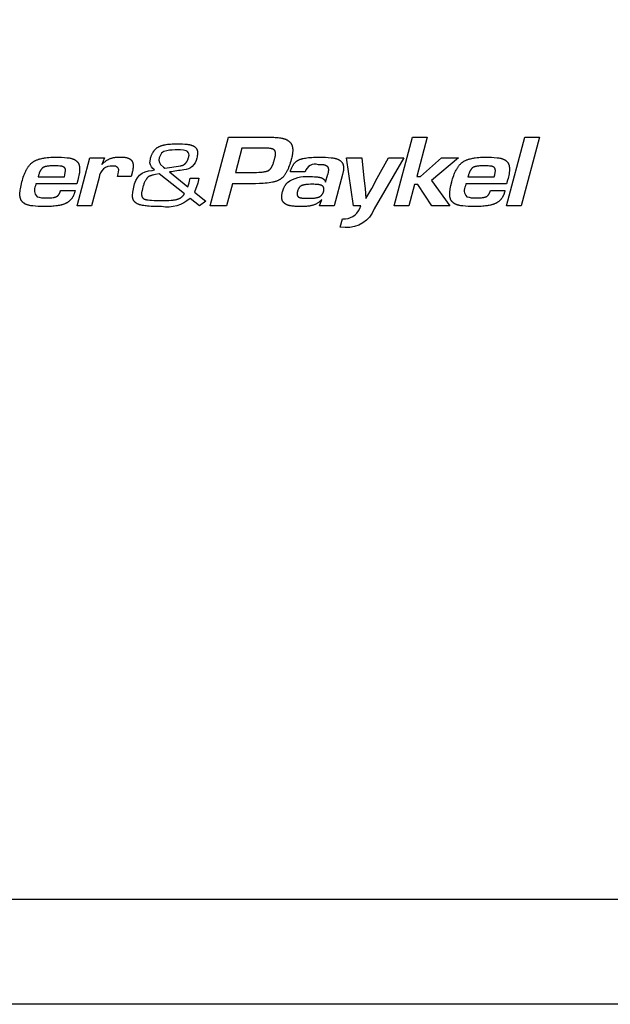
# Model space of a CAD drawing. Extents: x -6 to 2415, y 0 to 1307.
# Drawn here: x 544 to 589, y 775 to 850 of the extents above; entities that cross this region are included whole.
import ezdxf

# ---------------------------------------------------------------- set-up
doc = ezdxf.new("R2010")
doc.units = 0
doc.header["$LTSCALE"] = 165
doc.layers.add('FISHER___PAYKEL', color=7, linetype='CONTINUOUS')

msp = doc.modelspace()

# ---------------------------------------------------------------- linework, layer by layer
at = {"layer": 'FISHER___PAYKEL'}
msp.add_lwpolyline([(1400.926, 1304.958, -0.414214), (1402.926, 1302.958), (1402.926, 864.958, -0.370887), (1401.225, 862.98), (1401.225, 862.958), (1402.426, 862.958), (1402.426, 859.958), (1401.225, 859.958), (1401.225, 859.935, -0.370887), (1402.926, 857.958), (1402.926, 776.958, -0.414214), (1400.926, 774.958), (504.926, 774.958, -0.414214), (502.926, 776.958), (502.926, 857.958, -0.370887), (504.627, 859.935), (504.627, 859.958), (503.426, 859.958), (503.426, 862.958), (504.627, 862.958), (504.627, 862.98, -0.370887), (502.926, 864.958), (502.926, 1302.958, -0.414214), (504.926, 1304.958)], format="xyb", close=True, dxfattribs=at)
at = {"layer": 'FISHER___PAYKEL', "color": 3}
msp.add_lwpolyline([(517.926, 782.958), (1387.926, 782.958), (1387.926, 1276.958), (517.926, 1276.958)], close=True, dxfattribs=at)
at = {"layer": 'FISHER___PAYKEL', "linetype": 'CONTINUOUS'}
for points in [[(562.059, 837.456), (561.773, 837.449), (560.307, 837.449), (559.854, 835.758), (558.596, 835.758), (559.992, 841.004), (563.012, 841.004), (563.231, 841.001), (563.449, 840.992), (563.558, 840.985), (563.667, 840.975), (563.776, 840.963), (563.885, 840.949), (563.959, 840.938), (564.033, 840.926), (564.106, 840.911), (564.143, 840.902), (564.179, 840.893), (564.215, 840.883), (564.251, 840.872), (564.286, 840.86), (564.321, 840.848), (564.356, 840.834), (564.39, 840.819), (564.407, 840.811), (564.424, 840.803), (564.44, 840.794), (564.457, 840.785), (564.482, 840.771), (564.506, 840.756), (564.53, 840.741), (564.553, 840.725), (564.576, 840.708), (564.599, 840.691), (564.62, 840.672), (564.642, 840.653), (564.662, 840.634), (564.682, 840.614), (564.691, 840.603), (564.701, 840.593), (564.71, 840.582), (564.719, 840.572), (564.728, 840.561), (564.736, 840.55), (564.745, 840.538), (564.753, 840.527), (564.761, 840.515), (564.768, 840.504), (564.776, 840.492), (564.783, 840.48), (564.79, 840.467), (564.797, 840.453), (564.804, 840.44), (564.81, 840.426), (564.817, 840.412), (564.823, 840.398), (564.828, 840.384), (564.833, 840.37), (564.839, 840.355), (564.843, 840.341), (564.848, 840.326), (564.852, 840.312), (564.86, 840.282), (564.867, 840.252), (564.873, 840.221), (564.878, 840.191), (564.882, 840.16), (564.885, 840.129), (564.888, 840.098), (564.889, 840.067), (564.891, 840.036), (564.891, 840.005), (564.891, 839.959), (564.889, 839.913), (564.886, 839.868), (564.882, 839.822), (564.877, 839.777), (564.872, 839.732), (564.865, 839.687), (564.857, 839.643), (564.839, 839.554), (564.819, 839.466), (564.796, 839.378), (564.772, 839.291), (564.739, 839.169), (564.705, 839.048), (564.667, 838.927), (564.626, 838.808), (564.582, 838.69), (564.558, 838.632), (564.533, 838.574), (564.508, 838.517), (564.481, 838.46), (564.452, 838.403), (564.423, 838.348), (564.4, 838.305), (564.375, 838.264), (564.35, 838.222), (564.324, 838.181), (564.296, 838.141), (564.268, 838.102), (564.239, 838.063), (564.208, 838.026), (564.181, 837.995), (564.153, 837.964), (564.124, 837.934), (564.094, 837.906), (564.079, 837.892), (564.064, 837.878), (564.048, 837.865), (564.032, 837.852), (564.016, 837.839), (563.999, 837.827), (563.983, 837.815), (563.966, 837.803), (563.948, 837.791), (563.929, 837.779), (563.911, 837.768), (563.892, 837.757), (563.873, 837.747), (563.854, 837.737), (563.815, 837.717), (563.776, 837.699), (563.736, 837.682), (563.695, 837.666), (563.655, 837.651), (563.603, 837.634), (563.551, 837.618), (563.499, 837.603), (563.446, 837.589), (563.393, 837.576), (563.34, 837.564), (563.233, 837.543), (563.088, 837.519), (562.942, 837.5), (562.796, 837.485), (562.649, 837.473), (562.501, 837.465), (562.354, 837.46)], [(575.459, 837.7), (576.864, 835.758), (575.497, 835.758), (574.435, 837.385), (574.169, 837.385), (573.737, 835.758), (572.625, 835.758), (574.022, 841.004), (575.133, 841.004), (574.338, 838), (574.623, 838), (576.235, 839.431), (577.514, 839.431)], [(582.295, 835.758), (581.183, 835.758), (582.58, 841.004), (583.692, 841.004)], [(560.534, 838.314), (561.95, 838.314), (562.125, 838.316), (562.3, 838.321), (562.387, 838.326), (562.474, 838.333), (562.561, 838.341), (562.648, 838.352), (562.708, 838.361), (562.768, 838.371), (562.798, 838.377), (562.827, 838.384), (562.857, 838.391), (562.886, 838.399), (562.908, 838.405), (562.929, 838.412), (562.95, 838.419), (562.971, 838.426), (562.982, 838.43), (562.992, 838.435), (563.002, 838.439), (563.012, 838.444), (563.022, 838.449), (563.032, 838.454), (563.042, 838.459), (563.051, 838.464), (563.06, 838.47), (563.069, 838.475), (563.077, 838.481), (563.086, 838.487), (563.094, 838.493), (563.102, 838.499), (563.11, 838.505), (563.118, 838.512), (563.126, 838.519), (563.134, 838.525), (563.149, 838.54), (563.163, 838.554), (563.177, 838.569), (563.193, 838.587), (563.209, 838.606), (563.223, 838.625), (563.238, 838.645), (563.251, 838.665), (563.265, 838.686), (563.277, 838.706), (563.29, 838.727), (563.305, 838.755), (563.32, 838.783), (563.334, 838.812), (563.348, 838.841), (563.361, 838.87), (563.374, 838.9), (563.397, 838.959), (563.419, 839.02), (563.439, 839.081), (563.457, 839.142), (563.474, 839.204), (563.533, 839.412), (563.55, 839.482), (563.558, 839.517), (563.565, 839.552), (563.571, 839.588), (563.576, 839.623), (563.579, 839.659), (563.581, 839.678), (563.582, 839.696), (563.583, 839.714), (563.583, 839.732), (563.583, 839.751), (563.583, 839.769), (563.582, 839.783), (563.581, 839.797), (563.58, 839.811), (563.579, 839.825), (563.577, 839.838), (563.575, 839.852), (563.572, 839.866), (563.57, 839.879), (563.568, 839.886), (563.566, 839.892), (563.564, 839.899), (563.562, 839.905), (563.56, 839.911), (563.558, 839.918), (563.556, 839.924), (563.553, 839.93), (563.551, 839.936), (563.548, 839.942), (563.545, 839.948), (563.542, 839.954), (563.539, 839.96), (563.535, 839.965), (563.532, 839.971), (563.528, 839.976), (563.525, 839.981), (563.521, 839.986), (563.517, 839.991), (563.513, 839.995), (563.509, 840), (563.505, 840.004), (563.501, 840.009), (563.496, 840.013), (563.492, 840.017), (563.487, 840.021), (563.482, 840.026), (563.477, 840.029), (563.472, 840.033), (563.467, 840.037), (563.462, 840.041), (563.457, 840.044), (563.446, 840.051), (563.436, 840.058), (563.424, 840.065), (563.413, 840.071), (563.402, 840.076), (563.39, 840.082), (563.378, 840.087), (563.366, 840.092), (563.348, 840.099), (563.329, 840.105), (563.311, 840.111), (563.292, 840.117), (563.273, 840.121), (563.255, 840.126), (563.236, 840.13), (563.217, 840.133), (563.179, 840.139), (563.14, 840.144), (563.064, 840.151), (562.94, 840.16), (562.817, 840.166), (562.693, 840.17), (562.57, 840.171), (561.026, 840.171)], [(545.485, 837.984), (547.491, 837.984), (547.531, 838.126), (547.58, 838.448), (547.58, 838.46), (547.58, 838.473), (547.579, 838.485), (547.578, 838.497), (547.576, 838.51), (547.575, 838.522), (547.573, 838.535), (547.57, 838.547), (547.569, 838.553), (547.567, 838.559), (547.566, 838.565), (547.564, 838.571), (547.562, 838.577), (547.56, 838.583), (547.558, 838.588), (547.556, 838.594), (547.553, 838.6), (547.551, 838.605), (547.548, 838.611), (547.546, 838.616), (547.543, 838.622), (547.54, 838.627), (547.537, 838.632), (547.533, 838.637), (547.53, 838.642), (547.527, 838.646), (547.524, 838.651), (547.52, 838.655), (547.517, 838.659), (547.513, 838.664), (547.51, 838.668), (547.506, 838.672), (547.502, 838.676), (547.498, 838.679), (547.494, 838.683), (547.49, 838.687), (547.485, 838.691), (547.481, 838.694), (547.477, 838.698), (547.472, 838.701), (547.463, 838.708), (547.454, 838.714), (547.444, 838.72), (547.435, 838.726), (547.425, 838.731), (547.415, 838.737), (547.404, 838.742), (547.394, 838.746), (547.386, 838.75), (547.379, 838.753), (547.363, 838.759), (547.347, 838.764), (547.331, 838.769), (547.315, 838.773), (547.299, 838.777), (547.282, 838.781), (547.266, 838.784), (547.249, 838.787), (547.233, 838.789), (547.2, 838.794), (547.133, 838.8), (547.026, 838.808), (546.919, 838.814), (546.812, 838.817), (546.705, 838.819), (546.571, 838.817), (546.504, 838.815), (546.437, 838.812), (546.371, 838.807), (546.304, 838.801), (546.238, 838.793), (546.172, 838.783), (546.125, 838.774), (546.077, 838.764), (546.054, 838.758), (546.031, 838.752), (546.008, 838.745), (545.984, 838.738), (545.967, 838.732), (545.949, 838.726), (545.932, 838.719), (545.914, 838.712), (545.906, 838.708), (545.898, 838.704), (545.889, 838.7), (545.881, 838.695), (545.873, 838.691), (545.865, 838.686), (545.857, 838.681), (545.849, 838.676), (545.842, 838.671), (545.835, 838.666), (545.828, 838.661), (545.822, 838.655), (545.815, 838.649), (545.808, 838.644), (545.802, 838.638), (545.796, 838.632), (545.79, 838.626), (545.783, 838.619), (545.772, 838.606), (545.76, 838.593), (545.749, 838.58), (545.736, 838.562), (545.723, 838.544), (545.71, 838.526), (545.698, 838.508), (545.687, 838.489), (545.676, 838.47), (545.655, 838.432), (545.641, 838.405), (545.628, 838.378), (545.615, 838.351), (545.603, 838.324), (545.58, 838.269), (545.558, 838.212), (545.538, 838.156), (545.519, 838.099)], [(578.243, 837.984), (580.249, 837.984), (580.289, 838.126), (580.338, 838.448), (580.337, 838.46), (580.337, 838.473), (580.336, 838.485), (580.335, 838.497), (580.334, 838.51), (580.332, 838.522), (580.33, 838.535), (580.327, 838.547), (580.326, 838.553), (580.325, 838.559), (580.323, 838.565), (580.321, 838.571), (580.319, 838.577), (580.317, 838.583), (580.315, 838.588), (580.313, 838.594), (580.311, 838.6), (580.308, 838.605), (580.306, 838.611), (580.303, 838.616), (580.3, 838.622), (580.297, 838.627), (580.294, 838.632), (580.291, 838.637), (580.288, 838.642), (580.284, 838.646), (580.281, 838.651), (580.278, 838.655), (580.274, 838.659), (580.27, 838.664), (580.267, 838.668), (580.263, 838.672), (580.259, 838.676), (580.255, 838.68), (580.251, 838.683), (580.247, 838.687), (580.243, 838.691), (580.238, 838.694), (580.234, 838.698), (580.229, 838.701), (580.22, 838.708), (580.211, 838.714), (580.201, 838.72), (580.191, 838.726), (580.181, 838.731), (580.171, 838.737), (580.161, 838.742), (580.151, 838.746), (580.143, 838.75), (580.135, 838.753), (580.119, 838.759), (580.104, 838.764), (580.088, 838.769), (580.071, 838.773), (580.055, 838.777), (580.039, 838.781), (580.023, 838.784), (580.006, 838.787), (579.99, 838.789), (579.957, 838.794), (579.89, 838.8), (579.783, 838.808), (579.676, 838.814), (579.569, 838.817), (579.462, 838.819), (579.328, 838.817), (579.261, 838.815), (579.195, 838.812), (579.128, 838.807), (579.061, 838.801), (578.995, 838.793), (578.929, 838.783), (578.882, 838.774), (578.835, 838.764), (578.812, 838.758), (578.788, 838.752), (578.765, 838.745), (578.742, 838.738), (578.724, 838.732), (578.706, 838.726), (578.689, 838.719), (578.672, 838.712), (578.663, 838.708), (578.655, 838.704), (578.647, 838.7), (578.638, 838.695), (578.63, 838.691), (578.622, 838.686), (578.614, 838.681), (578.607, 838.676), (578.6, 838.671), (578.593, 838.666), (578.586, 838.661), (578.579, 838.655), (578.572, 838.649), (578.566, 838.644), (578.559, 838.638), (578.553, 838.632), (578.547, 838.626), (578.541, 838.619), (578.529, 838.606), (578.517, 838.593), (578.506, 838.58), (578.493, 838.562), (578.48, 838.544), (578.468, 838.526), (578.456, 838.508), (578.444, 838.489), (578.433, 838.47), (578.412, 838.432), (578.398, 838.405), (578.385, 838.378), (578.373, 838.351), (578.36, 838.324), (578.337, 838.268), (578.316, 838.212), (578.296, 838.156), (578.277, 838.099)], [(556.633, 836.676), (554.707, 838.21), (554.432, 838.159), (554.296, 838.129), (554.229, 838.112), (554.162, 838.093), (554.117, 838.08), (554.073, 838.065), (554.051, 838.057), (554.03, 838.049), (554.008, 838.04), (553.987, 838.031), (553.97, 838.024), (553.954, 838.016), (553.939, 838.007), (553.923, 837.999), (553.908, 837.99), (553.9, 837.985), (553.893, 837.98), (553.886, 837.975), (553.879, 837.97), (553.872, 837.964), (553.865, 837.959), (553.858, 837.953), (553.851, 837.947), (553.844, 837.941), (553.837, 837.934), (553.831, 837.928), (553.824, 837.921), (553.812, 837.908), (553.8, 837.894), (553.788, 837.88), (553.777, 837.865), (553.766, 837.85), (553.751, 837.831), (553.738, 837.811), (553.724, 837.79), (553.711, 837.77), (553.686, 837.729), (553.662, 837.686), (553.647, 837.658), (553.633, 837.63), (553.606, 837.573), (553.58, 837.514), (553.556, 837.455), (553.534, 837.396), (553.514, 837.335), (553.495, 837.274), (553.478, 837.213), (553.44, 837.074), (553.406, 836.934), (553.391, 836.864), (553.385, 836.828), (553.379, 836.792), (553.375, 836.757), (553.373, 836.739), (553.372, 836.721), (553.371, 836.702), (553.37, 836.684), (553.37, 836.666), (553.371, 836.647), (553.371, 836.631), (553.373, 836.614), (553.374, 836.597), (553.376, 836.58), (553.379, 836.563), (553.382, 836.546), (553.386, 836.53), (553.388, 836.522), (553.39, 836.513), (553.392, 836.505), (553.395, 836.497), (553.397, 836.489), (553.4, 836.482), (553.403, 836.474), (553.406, 836.466), (553.409, 836.458), (553.413, 836.451), (553.417, 836.443), (553.42, 836.436), (553.424, 836.429), (553.428, 836.422), (553.433, 836.415), (553.437, 836.408), (553.442, 836.401), (553.447, 836.394), (553.452, 836.388), (553.457, 836.382), (553.462, 836.376), (553.467, 836.37), (553.473, 836.364), (553.479, 836.359), (553.484, 836.353), (553.49, 836.348), (553.497, 836.343), (553.503, 836.338), (553.509, 836.333), (553.516, 836.328), (553.522, 836.323), (553.529, 836.319), (553.535, 836.314), (553.542, 836.31), (553.55, 836.305), (553.558, 836.301), (553.566, 836.296), (553.574, 836.292), (553.582, 836.288), (553.59, 836.284), (553.599, 836.281), (553.607, 836.277), (553.624, 836.27), (553.641, 836.264), (553.659, 836.259), (553.676, 836.253), (553.699, 836.247), (553.723, 836.242), (553.747, 836.237), (553.771, 836.232), (553.819, 836.225), (553.868, 836.218), (554.002, 836.204), (554.137, 836.193), (554.331, 836.183), (554.525, 836.176), (554.913, 836.173), (555.275, 836.178), (555.456, 836.185), (555.636, 836.198), (555.769, 836.211), (555.836, 836.22), (555.902, 836.23), (555.953, 836.238), (556.004, 836.249), (556.03, 836.254), (556.055, 836.26), (556.08, 836.267), (556.105, 836.274), (556.125, 836.28), (556.146, 836.287), (556.166, 836.294), (556.186, 836.302), (556.206, 836.31), (556.226, 836.319), (556.246, 836.328), (556.265, 836.337), (556.284, 836.347), (556.302, 836.357), (556.32, 836.367), (556.338, 836.378), (556.356, 836.389), (556.373, 836.401), (556.39, 836.413), (556.407, 836.425), (556.424, 836.438), (556.44, 836.452), (556.456, 836.465), (556.472, 836.48), (556.487, 836.494), (556.502, 836.509), (556.517, 836.525), (556.531, 836.54), (556.545, 836.556), (556.559, 836.572), (556.572, 836.589), (556.585, 836.606), (556.597, 836.623), (556.61, 836.64), (556.621, 836.658)], [(567.27, 837.056), (567.27, 837.068), (567.27, 837.08), (567.269, 837.092), (567.268, 837.103), (567.266, 837.114), (567.265, 837.12), (567.264, 837.125), (567.263, 837.131), (567.262, 837.136), (567.261, 837.141), (567.259, 837.146), (567.258, 837.152), (567.256, 837.157), (567.255, 837.162), (567.253, 837.167), (567.251, 837.172), (567.249, 837.176), (567.247, 837.181), (567.245, 837.186), (567.243, 837.191), (567.241, 837.195), (567.238, 837.2), (567.236, 837.204), (567.233, 837.209), (567.23, 837.213), (567.228, 837.217), (567.225, 837.222), (567.222, 837.226), (567.219, 837.23), (567.215, 837.234), (567.212, 837.238), (567.209, 837.242), (567.205, 837.246), (567.202, 837.25), (567.198, 837.254), (567.194, 837.258), (567.19, 837.262), (567.186, 837.265), (567.182, 837.269), (567.177, 837.272), (567.173, 837.276), (567.169, 837.28), (567.164, 837.283), (567.159, 837.286), (567.154, 837.29), (567.15, 837.293), (567.144, 837.296), (567.134, 837.302), (567.123, 837.309), (567.112, 837.314), (567.1, 837.32), (567.087, 837.326), (567.075, 837.331), (567.061, 837.336), (567.047, 837.341), (567.033, 837.346), (567.018, 837.351), (567.003, 837.355), (566.987, 837.359), (566.953, 837.367), (566.918, 837.374), (566.88, 837.381), (566.84, 837.387), (566.798, 837.392), (566.754, 837.396), (566.707, 837.4), (566.606, 837.406), (566.496, 837.409), (566.376, 837.41), (566.236, 837.409), (566.107, 837.404), (565.989, 837.396), (565.935, 837.391), (565.884, 837.385), (565.835, 837.378), (565.79, 837.371), (565.747, 837.363), (565.706, 837.354), (565.687, 837.349), (565.669, 837.344), (565.651, 837.338), (565.633, 837.333), (565.616, 837.327), (565.6, 837.321), (565.584, 837.314), (565.568, 837.308), (565.554, 837.301), (565.539, 837.293), (565.525, 837.286), (565.512, 837.278), (565.499, 837.27), (565.486, 837.261), (565.474, 837.253), (565.468, 837.248), (565.462, 837.243), (565.456, 837.239), (565.451, 837.234), (565.445, 837.229), (565.44, 837.224), (565.434, 837.219), (565.429, 837.213), (565.424, 837.208), (565.418, 837.202), (565.413, 837.197), (565.408, 837.191), (565.398, 837.179), (565.389, 837.167), (565.38, 837.154), (565.371, 837.141), (565.362, 837.128), (565.354, 837.113), (565.345, 837.099), (565.337, 837.084), (565.33, 837.069), (565.322, 837.053), (565.315, 837.037), (565.308, 837.021), (565.301, 837.004), (565.289, 836.97), (565.276, 836.935), (565.265, 836.899), (565.257, 836.87), (565.249, 836.841), (565.242, 836.812), (565.236, 836.783), (565.233, 836.768), (565.231, 836.754), (565.229, 836.74), (565.227, 836.726), (565.226, 836.712), (565.225, 836.698), (565.225, 836.684), (565.225, 836.671), (565.225, 836.659), (565.226, 836.647), (565.227, 836.635), (565.228, 836.624), (565.23, 836.613), (565.232, 836.602), (565.233, 836.596), (565.234, 836.591), (565.235, 836.586), (565.237, 836.581), (565.238, 836.575), (565.24, 836.57), (565.242, 836.565), (565.244, 836.56), (565.245, 836.555), (565.247, 836.55), (565.249, 836.546), (565.252, 836.541), (565.254, 836.536), (565.256, 836.532), (565.258, 836.527), (565.261, 836.523), (565.263, 836.518), (565.266, 836.514), (565.269, 836.509), (565.272, 836.505), (565.274, 836.501), (565.277, 836.497), (565.28, 836.493), (565.284, 836.489), (565.287, 836.485), (565.29, 836.481), (565.293, 836.478), (565.297, 836.474), (565.301, 836.47), (565.304, 836.467), (565.308, 836.463), (565.312, 836.46), (565.316, 836.456), (565.32, 836.453), (565.324, 836.45), (565.328, 836.447), (565.333, 836.443), (565.337, 836.44), (565.342, 836.437), (565.347, 836.434), (565.351, 836.432), (565.356, 836.429), (565.361, 836.426), (565.366, 836.423), (565.372, 836.421), (565.377, 836.418), (565.388, 836.413), (565.4, 836.408), (565.412, 836.404), (565.424, 836.399), (565.437, 836.395), (565.451, 836.391), (565.465, 836.388), (565.479, 836.384), (565.494, 836.381), (565.526, 836.375), (565.56, 836.369), (565.597, 836.364), (565.636, 836.36), (565.677, 836.356), (565.768, 836.349), (565.868, 836.344), (565.979, 836.341), (566.1, 836.34), (566.24, 836.342), (566.369, 836.347), (566.487, 836.356), (566.542, 836.361), (566.594, 836.368), (566.643, 836.375), (566.689, 836.383), (566.733, 836.391), (566.754, 836.396), (566.774, 836.401), (566.794, 836.406), (566.813, 836.412), (566.831, 836.418), (566.849, 836.424), (566.866, 836.43), (566.883, 836.436), (566.9, 836.443), (566.915, 836.45), (566.932, 836.458), (566.947, 836.466), (566.962, 836.475), (566.977, 836.484), (566.991, 836.493), (567.005, 836.503), (567.018, 836.513), (567.031, 836.523), (567.044, 836.534), (567.056, 836.545), (567.068, 836.556), (567.079, 836.568), (567.091, 836.58), (567.101, 836.593), (567.112, 836.605), (567.122, 836.619), (567.133, 836.633), (567.143, 836.647), (567.152, 836.661), (567.162, 836.676), (567.171, 836.692), (567.18, 836.708), (567.188, 836.724), (567.196, 836.742), (567.204, 836.759), (567.212, 836.777), (567.219, 836.796), (567.226, 836.815), (567.233, 836.833), (567.239, 836.852), (567.251, 836.89), (567.257, 836.913), (567.263, 836.935), (567.265, 836.946), (567.267, 836.957), (567.269, 836.967), (567.27, 836.977), (567.271, 836.983), (567.271, 836.99), (567.272, 836.996), (567.272, 837.002), (567.272, 837.008), (567.272, 837.014), (567.272, 837.024), (567.27, 837.053)]]:
    msp.add_lwpolyline(points, close=True, dxfattribs=at)
for points in [[(557.799, 835.758), (557.065, 836.339, -0.22542), (554.902, 835.707), (554.634, 835.709), (554.365, 835.715), (554.097, 835.729), (553.963, 835.738), (553.83, 835.751), (553.732, 835.761), (553.635, 835.773), (553.539, 835.788), (553.443, 835.805), (553.37, 835.819), (553.333, 835.828), (553.297, 835.836), (553.261, 835.846), (553.226, 835.856), (553.19, 835.868), (553.155, 835.88), (553.128, 835.89), (553.101, 835.902), (553.074, 835.913), (553.047, 835.926), (553.022, 835.94), (553.009, 835.947), (552.996, 835.954), (552.984, 835.962), (552.971, 835.97), (552.959, 835.978), (552.947, 835.986), (552.937, 835.994), (552.926, 836.002), (552.916, 836.01), (552.906, 836.018), (552.896, 836.027), (552.886, 836.036), (552.876, 836.045), (552.867, 836.054), (552.857, 836.063), (552.848, 836.073), (552.839, 836.082), (552.831, 836.092), (552.822, 836.103), (552.814, 836.113), (552.806, 836.123), (552.799, 836.134), (552.791, 836.145), (552.784, 836.157), (552.777, 836.169), (552.77, 836.181), (552.763, 836.193), (552.757, 836.205), (552.751, 836.217), (552.745, 836.23), (552.74, 836.242), (552.734, 836.255), (552.729, 836.268), (552.725, 836.281), (552.72, 836.294), (552.716, 836.307), (552.712, 836.321), (552.708, 836.334), (552.705, 836.348), (552.702, 836.361), (552.696, 836.388), (552.691, 836.416), (552.687, 836.443), (552.684, 836.471), (552.682, 836.498), (552.681, 836.526), (552.68, 836.553), (552.699, 836.82), (552.787, 837.184, -0.392558), (554.168, 838.469), (554.356, 838.504, -0.205711), (553.999, 839.056), (554.044, 839.335), (554.064, 839.41), (554.087, 839.484), (554.1, 839.521), (554.113, 839.558), (554.126, 839.594), (554.141, 839.631), (554.156, 839.666), (554.172, 839.702), (554.189, 839.737), (554.206, 839.772), (554.225, 839.806), (554.244, 839.84), (554.264, 839.873), (554.285, 839.906), (554.303, 839.933), (554.323, 839.96), (554.343, 839.986), (554.363, 840.011), (554.385, 840.036), (554.407, 840.061), (554.429, 840.084), (554.453, 840.107), (554.476, 840.128), (554.499, 840.148), (554.523, 840.168), (554.548, 840.186), (554.573, 840.204), (554.599, 840.221), (554.625, 840.238), (554.652, 840.253), (554.683, 840.27), (554.714, 840.285), (554.746, 840.3), (554.778, 840.313), (554.811, 840.326), (554.844, 840.338), (554.877, 840.35), (554.911, 840.36), (554.952, 840.372), (554.994, 840.384), (555.036, 840.394), (555.078, 840.404), (555.163, 840.421), (555.248, 840.436), (555.361, 840.453), (555.474, 840.466), (555.588, 840.477), (555.702, 840.485), (555.816, 840.491), (555.93, 840.494), (556.158, 840.497), (556.329, 840.495), (556.5, 840.488), (556.671, 840.476), (556.756, 840.467), (556.842, 840.458), (556.9, 840.45), (556.959, 840.441), (557.017, 840.43), (557.045, 840.424), (557.074, 840.417), (557.103, 840.41), (557.131, 840.403), (557.159, 840.394), (557.187, 840.385), (557.215, 840.375), (557.242, 840.364), (557.27, 840.353), (557.297, 840.34), (557.316, 840.33), (557.334, 840.32), (557.353, 840.31), (557.371, 840.299), (557.389, 840.288), (557.406, 840.276), (557.424, 840.263), (557.44, 840.25), (557.456, 840.237), (557.464, 840.23), (557.472, 840.223), (557.48, 840.216), (557.487, 840.208), (557.494, 840.201), (557.502, 840.193), (557.508, 840.185), (557.515, 840.178), (557.522, 840.17), (557.528, 840.162), (557.535, 840.153), (557.541, 840.145), (557.547, 840.136), (557.552, 840.128), (557.558, 840.119), (557.563, 840.11), (557.569, 840.1), (557.574, 840.091), (557.578, 840.081), (557.583, 840.071), (557.587, 840.061), (557.592, 840.052), (557.596, 840.041), (557.599, 840.031), (557.603, 840.021), (557.606, 840.011), (557.609, 840), (557.612, 839.99), (557.615, 839.979), (557.618, 839.969), (557.623, 839.947), (557.627, 839.926), (557.63, 839.904), (557.633, 839.882), (557.635, 839.86), (557.637, 839.838), (557.637, 839.816), (557.638, 839.794), (557.638, 839.769), (557.637, 839.743), (557.635, 839.718), (557.633, 839.693), (557.63, 839.668), (557.627, 839.643), (557.623, 839.618), (557.619, 839.593), (557.609, 839.543), (557.598, 839.494), (557.574, 839.396, -0.353468), (556.591, 838.505, 0.008514), (555.514, 838.347), (556.903, 837.221), (556.991, 837.515), (557.073, 837.866), (557.736, 837.866), (557.709, 837.737), (557.655, 837.5), (557.395, 836.82), (558.265, 836.131)], [(555.055, 838.719), (555.158, 838.635), (556.375, 838.825), (556.392, 838.828), (556.41, 838.832), (556.428, 838.836), (556.446, 838.841), (556.464, 838.846), (556.482, 838.851), (556.499, 838.858), (556.517, 838.864), (556.534, 838.871), (556.551, 838.879), (556.566, 838.887), (556.582, 838.895), (556.597, 838.903), (556.611, 838.912), (556.626, 838.922), (556.64, 838.931), (556.654, 838.941), (556.667, 838.952), (556.68, 838.962), (556.692, 838.973), (556.704, 838.984), (556.716, 838.996), (556.727, 839.007), (556.738, 839.019), (556.749, 839.032), (556.76, 839.044), (556.77, 839.057), (556.78, 839.07), (556.79, 839.083), (556.8, 839.097), (556.809, 839.11), (556.818, 839.124), (556.826, 839.138), (556.835, 839.152), (556.843, 839.166), (556.85, 839.18), (556.865, 839.209), (556.879, 839.238), (556.891, 839.268), (556.903, 839.298), (556.914, 839.328), (556.925, 839.359), (556.934, 839.389), (556.943, 839.418), (556.951, 839.447), (556.965, 839.505), (556.977, 839.563), (556.988, 839.621, 0.320747), (556.768, 839.967, 0.105687), (555.082, 839.916, 0.209155), (554.784, 839.571, 0.343067), (554.819, 838.927)], [(547.206, 836.93), (548.308, 836.93), (548.288, 836.859), (548.279, 836.82), (548.269, 836.785), (548.259, 836.75), (548.248, 836.715), (548.237, 836.681), (548.224, 836.646), (548.211, 836.612), (548.197, 836.579), (548.182, 836.545), (548.166, 836.512), (548.149, 836.48), (548.131, 836.448), (548.113, 836.417), (548.094, 836.386), (548.073, 836.355), (548.052, 836.326), (548.03, 836.297), (548.008, 836.27), (547.985, 836.244), (547.962, 836.219), (547.938, 836.194), (547.913, 836.17), (547.887, 836.147), (547.861, 836.124), (547.834, 836.102), (547.806, 836.081), (547.778, 836.061), (547.75, 836.041), (547.721, 836.023), (547.691, 836.005), (547.661, 835.987), (547.631, 835.971), (547.6, 835.955), (547.561, 835.937), (547.522, 835.919), (547.483, 835.903), (547.442, 835.888), (547.402, 835.874), (547.361, 835.861), (547.32, 835.849), (547.279, 835.838), (547.237, 835.827), (547.195, 835.817), (547.111, 835.8), (547.026, 835.785), (546.941, 835.772), (546.831, 835.757), (546.721, 835.745), (546.611, 835.734), (546.501, 835.726), (546.372, 835.719), (546.244, 835.715), (545.986, 835.711), (545.742, 835.714), (545.621, 835.717), (545.5, 835.723), (545.296, 835.739), (545.092, 835.76), (545.017, 835.769), (544.942, 835.78), (544.867, 835.792), (544.83, 835.8), (544.794, 835.808), (544.757, 835.816), (544.721, 835.826), (544.685, 835.837), (544.649, 835.849), (544.614, 835.862), (544.597, 835.868), (544.579, 835.876), (544.562, 835.883), (544.545, 835.891), (544.528, 835.9), (544.511, 835.908), (544.488, 835.921), (544.465, 835.935), (544.442, 835.949), (544.42, 835.964), (544.398, 835.979), (544.376, 835.996), (544.355, 836.013), (544.335, 836.03), (544.325, 836.04), (544.316, 836.049), (544.306, 836.058), (544.297, 836.068), (544.288, 836.078), (544.279, 836.087), (544.27, 836.098), (544.262, 836.108), (544.253, 836.118), (544.245, 836.129), (544.237, 836.139), (544.23, 836.15), (544.222, 836.161), (544.215, 836.172), (544.208, 836.183), (544.202, 836.195), (544.195, 836.207), (544.188, 836.22), (544.182, 836.232), (544.176, 836.245), (544.17, 836.258), (544.165, 836.271), (544.16, 836.284), (544.155, 836.297), (544.15, 836.311), (544.146, 836.324), (544.138, 836.351), (544.131, 836.378), (544.124, 836.406), (544.118, 836.438), (544.113, 836.469), (544.108, 836.501), (544.105, 836.533), (544.102, 836.565), (544.1, 836.598), (544.099, 836.63), (544.099, 836.662), (544.099, 836.711), (544.102, 836.761), (544.105, 836.81), (544.11, 836.86), (544.116, 836.909), (544.122, 836.958), (544.138, 837.056), (544.163, 837.191), (544.191, 837.324), (544.256, 837.59), (544.289, 837.711), (544.324, 837.832), (544.362, 837.952), (544.403, 838.07), (544.448, 838.188), (544.472, 838.246), (544.497, 838.303), (544.523, 838.361), (544.55, 838.417), (544.578, 838.473), (544.608, 838.529), (544.632, 838.572), (544.656, 838.614), (544.682, 838.657), (544.709, 838.698), (544.737, 838.739), (544.765, 838.779), (544.795, 838.819), (544.826, 838.858), (544.853, 838.89), (544.882, 838.922), (544.911, 838.953), (544.942, 838.983), (544.973, 839.013), (545.005, 839.041), (545.021, 839.054), (545.038, 839.068), (545.055, 839.081), (545.072, 839.094), (545.09, 839.106), (545.108, 839.119), (545.127, 839.131), (545.145, 839.143), (545.183, 839.165), (545.222, 839.187), (545.261, 839.207), (545.301, 839.226), (545.342, 839.244), (545.383, 839.262), (545.431, 839.281), (545.481, 839.298), (545.53, 839.315), (545.58, 839.33), (545.63, 839.345), (545.681, 839.358), (545.783, 839.382), (545.848, 839.396), (545.914, 839.408), (545.981, 839.419), (546.047, 839.429), (546.18, 839.446), (546.314, 839.459), (546.449, 839.468), (546.583, 839.474), (546.852, 839.479), (547.066, 839.476), (547.281, 839.467), (547.495, 839.453), (547.71, 839.431), (547.781, 839.423), (547.852, 839.413), (547.923, 839.401), (547.958, 839.394), (547.993, 839.387), (548.027, 839.378), (548.061, 839.369), (548.095, 839.359), (548.129, 839.348), (548.162, 839.335), (548.179, 839.329), (548.195, 839.322), (548.211, 839.314), (548.227, 839.307), (548.243, 839.299), (548.259, 839.291), (548.281, 839.278), (548.303, 839.265), (548.325, 839.251), (548.346, 839.237), (548.367, 839.222), (548.387, 839.206), (548.407, 839.189), (548.426, 839.172), (548.445, 839.155), (548.454, 839.145), (548.463, 839.136), (548.472, 839.127), (548.48, 839.117), (548.488, 839.108), (548.497, 839.098), (548.505, 839.088), (548.512, 839.078), (548.52, 839.068), (548.527, 839.057), (548.534, 839.047), (548.541, 839.036), (548.548, 839.025), (548.554, 839.014), (548.561, 839.002), (548.568, 838.989), (548.574, 838.976), (548.58, 838.963), (548.586, 838.95), (548.591, 838.937), (548.597, 838.924), (548.601, 838.91), (548.606, 838.897), (548.611, 838.883), (548.615, 838.869), (548.619, 838.855), (548.622, 838.841), (548.626, 838.827), (548.632, 838.799), (548.637, 838.77), (548.641, 838.741), (548.645, 838.712), (548.648, 838.683), (548.65, 838.653), (548.651, 838.624), (548.652, 838.595), (548.652, 838.566), (548.652, 838.52), (548.65, 838.474), (548.647, 838.429), (548.643, 838.384), (548.638, 838.339), (548.632, 838.294), (548.618, 838.204), (548.596, 838.085), (548.572, 837.967), (548.544, 837.849), (548.514, 837.732), (548.436, 837.434), (545.327, 837.434), (545.289, 837.292, 0.33799), (545.407, 836.466, 0.094919), (546.096, 836.371), (546.221, 836.372), (546.345, 836.377), (546.469, 836.385), (546.532, 836.39), (546.633, 836.401), (546.672, 836.407), (546.71, 836.414), (546.729, 836.417), (546.748, 836.422), (546.767, 836.426), (546.786, 836.431), (546.804, 836.437), (546.822, 836.443), (546.84, 836.45), (546.849, 836.453), (546.858, 836.457), (546.866, 836.461), (546.875, 836.465), (546.883, 836.469), (546.892, 836.474), (546.905, 836.481), (546.918, 836.489), (546.931, 836.498), (546.944, 836.507), (546.956, 836.516), (546.968, 836.525), (546.98, 836.535), (546.992, 836.546), (547.003, 836.556), (547.014, 836.567), (547.025, 836.579), (547.035, 836.59), (547.045, 836.602), (547.055, 836.614), (547.065, 836.627), (547.074, 836.639), (547.085, 836.656), (547.096, 836.673), (547.107, 836.69), (547.116, 836.707), (547.126, 836.725), (547.135, 836.743), (547.144, 836.761), (547.152, 836.779), (547.16, 836.798), (547.167, 836.816), (547.181, 836.854), (547.194, 836.892)], [(549.568, 835.758), (548.455, 835.758), (549.429, 839.431), (550.54, 839.431), (550.334, 838.92), (550.372, 838.956), (550.411, 838.992), (550.45, 839.026), (550.489, 839.06), (550.53, 839.093), (550.571, 839.126), (550.613, 839.157), (550.656, 839.187), (550.694, 839.213), (550.732, 839.237), (550.77, 839.261), (550.809, 839.283), (550.849, 839.304), (550.89, 839.325), (550.931, 839.343), (550.972, 839.361), (551.015, 839.377), (551.059, 839.392), (551.103, 839.406), (551.147, 839.418), (551.192, 839.429), (551.237, 839.439), (551.282, 839.447), (551.327, 839.455), (551.379, 839.463), (551.43, 839.469), (551.482, 839.474), (551.534, 839.478), (551.59, 839.482), (551.647, 839.484), (551.76, 839.486), (551.818, 839.486), (551.877, 839.484), (551.936, 839.481), (551.994, 839.477), (552.045, 839.471), (552.095, 839.465), (552.145, 839.457), (552.195, 839.447), (552.235, 839.438), (552.275, 839.428), (552.294, 839.422), (552.314, 839.416), (552.333, 839.41), (552.353, 839.403), (552.372, 839.395), (552.39, 839.388), (552.409, 839.379), (552.427, 839.37), (552.445, 839.361), (552.463, 839.351), (552.472, 839.345), (552.48, 839.34), (552.489, 839.334), (552.497, 839.328), (552.511, 839.318), (552.525, 839.308), (552.538, 839.297), (552.551, 839.285), (552.564, 839.274), (552.576, 839.261), (552.588, 839.249), (552.599, 839.236), (552.61, 839.222), (552.621, 839.209), (552.631, 839.195), (552.641, 839.18), (552.65, 839.166), (552.659, 839.151), (552.667, 839.136), (552.674, 839.12), (552.679, 839.111), (552.682, 839.102), (552.686, 839.093), (552.69, 839.084), (552.693, 839.075), (552.697, 839.065), (552.7, 839.056), (552.703, 839.047), (552.708, 839.028), (552.713, 839.008), (552.717, 838.989), (552.721, 838.969), (552.724, 838.95), (552.727, 838.93), (552.729, 838.91), (552.73, 838.89), (552.732, 838.87), (552.733, 838.85), (552.733, 838.81), (552.733, 838.775), (552.732, 838.741), (552.73, 838.707), (552.727, 838.673), (552.723, 838.639), (552.719, 838.606), (552.714, 838.572), (552.708, 838.539), (552.695, 838.472), (552.68, 838.406), (552.663, 838.34), (552.645, 838.275), (552.577, 838.008), (551.534, 838.008), (551.592, 838.204), (551.642, 838.504, 0.442182), (551.18, 838.786, 0.424868), (550.137, 837.92)], [(568.047, 835.758), (566.936, 835.758), (567.123, 836.261), (567.088, 836.224), (567.052, 836.188), (567.015, 836.154), (566.977, 836.12), (566.938, 836.087), (566.898, 836.055), (566.858, 836.025), (566.816, 835.996), (566.777, 835.97), (566.737, 835.946), (566.696, 835.923), (566.655, 835.902), (566.613, 835.881), (566.57, 835.862), (566.527, 835.845), (566.483, 835.829), (566.459, 835.821), (566.434, 835.813), (566.383, 835.798), (566.332, 835.785), (566.281, 835.774), (566.229, 835.764), (566.178, 835.755), (566.126, 835.748), (566.073, 835.741), (566.008, 835.734), (565.942, 835.727), (565.811, 835.719), (565.66, 835.713), (565.51, 835.711), (565.329, 835.713), (565.239, 835.716), (565.148, 835.721), (565.072, 835.727), (564.995, 835.734), (564.841, 835.752), (564.783, 835.76), (564.724, 835.77), (564.666, 835.781), (564.638, 835.787), (564.609, 835.794), (564.58, 835.801), (564.552, 835.809), (564.524, 835.818), (564.496, 835.828), (564.469, 835.839), (564.442, 835.85), (564.428, 835.856), (564.415, 835.862), (564.402, 835.869), (564.389, 835.876), (564.37, 835.886), (564.351, 835.897), (564.333, 835.909), (564.315, 835.921), (564.297, 835.933), (564.28, 835.947), (564.263, 835.96), (564.247, 835.974), (564.231, 835.989), (564.224, 835.997), (564.216, 836.004), (564.209, 836.012), (564.201, 836.02), (564.194, 836.028), (564.187, 836.036), (564.18, 836.045), (564.174, 836.053), (564.167, 836.062), (564.161, 836.07), (564.155, 836.079), (564.149, 836.088), (564.144, 836.097), (564.138, 836.106), (564.132, 836.116), (564.127, 836.125), (564.122, 836.135), (564.117, 836.145), (564.113, 836.155), (564.108, 836.165), (564.104, 836.176), (564.1, 836.186), (564.096, 836.196), (564.092, 836.207), (564.089, 836.218), (564.085, 836.228), (564.079, 836.25), (564.074, 836.272), (564.069, 836.294), (564.065, 836.316), (564.062, 836.338), (564.059, 836.361), (564.057, 836.383), (564.056, 836.406), (564.055, 836.428), (564.055, 836.45), (564.055, 836.474), (564.056, 836.497), (564.057, 836.519), (564.058, 836.542), (564.061, 836.565), (564.063, 836.588), (564.069, 836.633), (564.078, 836.684), (564.089, 836.735), (564.1, 836.785), (564.113, 836.836), (564.133, 836.907), (564.156, 836.978), (564.168, 837.014), (564.181, 837.049), (564.195, 837.084), (564.209, 837.118), (564.224, 837.152), (564.24, 837.186), (564.256, 837.219), (564.273, 837.252), (564.292, 837.284), (564.311, 837.316), (564.331, 837.348), (564.352, 837.378), (564.369, 837.402), (564.387, 837.425), (564.405, 837.448), (564.424, 837.471), (564.443, 837.493), (564.463, 837.515), (564.483, 837.536), (564.504, 837.557, -0.181886), (566.12, 838), (566.262, 837.999), (566.404, 837.995), (566.546, 837.988), (566.688, 837.978), (566.781, 837.969), (566.827, 837.964), (566.873, 837.957), (566.919, 837.949), (566.942, 837.944), (566.964, 837.939), (566.987, 837.934), (567.009, 837.927), (567.032, 837.921), (567.054, 837.913), (567.069, 837.908), (567.084, 837.902), (567.099, 837.896), (567.114, 837.89), (567.128, 837.883), (567.143, 837.876), (567.157, 837.869), (567.171, 837.861), (567.185, 837.853), (567.198, 837.845), (567.211, 837.836), (567.224, 837.826), (567.237, 837.817), (567.249, 837.807), (567.255, 837.802), (567.261, 837.796), (567.267, 837.791), (567.273, 837.785), (567.278, 837.78), (567.284, 837.774), (567.294, 837.763), (567.304, 837.751), (567.314, 837.739), (567.323, 837.727), (567.332, 837.714), (567.34, 837.701), (567.348, 837.688), (567.356, 837.674), (567.363, 837.661), (567.37, 837.647), (567.377, 837.633), (567.383, 837.618), (567.388, 837.604), (567.394, 837.59), (567.398, 837.575), (567.575, 838.173), (567.587, 838.215), (567.599, 838.257), (567.609, 838.3), (567.614, 838.321), (567.618, 838.343), (567.622, 838.365), (567.625, 838.386), (567.628, 838.408), (567.631, 838.43), (567.633, 838.452), (567.634, 838.474), (567.635, 838.496), (567.635, 838.519), (567.635, 838.531), (567.634, 838.543), (567.633, 838.555), (567.632, 838.567), (567.631, 838.579), (567.629, 838.591), (567.627, 838.603), (567.625, 838.615), (567.623, 838.626), (567.621, 838.632), (567.62, 838.638), (567.618, 838.644), (567.616, 838.649), (567.614, 838.655), (567.612, 838.66), (567.61, 838.666), (567.608, 838.671), (567.606, 838.676), (567.603, 838.682), (567.601, 838.687), (567.598, 838.692), (567.595, 838.697), (567.592, 838.702), (567.589, 838.707), (567.586, 838.711), (567.583, 838.716), (567.58, 838.72), (567.577, 838.725), (567.573, 838.729), (567.569, 838.733), (567.566, 838.737), (567.562, 838.742), (567.558, 838.746), (567.554, 838.75), (567.55, 838.754), (567.546, 838.757), (567.542, 838.761), (567.533, 838.769), (567.525, 838.776), (567.515, 838.783), (567.506, 838.789), (567.497, 838.796), (567.487, 838.802), (567.477, 838.808), (567.467, 838.813), (567.457, 838.819), (567.448, 838.823), (567.44, 838.827), (567.422, 838.836), (567.404, 838.843), (567.386, 838.85), (567.368, 838.856), (567.349, 838.862), (567.331, 838.867), (567.312, 838.872), (567.294, 838.876), (567.275, 838.88), (567.256, 838.883), (567.237, 838.886), (567.217, 838.889), (567.198, 838.891), (567.159, 838.894), (567.12, 838.896), (567.081, 838.897), (566.847, 838.896, 0.425772), (565.834, 838.369), (564.714, 838.369), (564.735, 838.442), (564.759, 838.516), (564.772, 838.552), (564.785, 838.588), (564.799, 838.624), (564.814, 838.66), (564.829, 838.695), (564.846, 838.73), (564.863, 838.765), (564.881, 838.799), (564.899, 838.832), (564.919, 838.865), (564.94, 838.898), (564.961, 838.93), (564.98, 838.956), (564.999, 838.982), (565.02, 839.007), (565.04, 839.032), (565.062, 839.056), (565.084, 839.079), (565.107, 839.101), (565.119, 839.112), (565.131, 839.123), (565.154, 839.143), (565.178, 839.162), (565.203, 839.18), (565.228, 839.197), (565.253, 839.214), (565.279, 839.229), (565.306, 839.244), (565.333, 839.258), (565.349, 839.266), (565.365, 839.274), (565.398, 839.288), (565.431, 839.301), (565.464, 839.313), (565.498, 839.325), (565.532, 839.335), (565.567, 839.345), (565.601, 839.355), (565.646, 839.366), (565.691, 839.376), (565.781, 839.394), (565.871, 839.41), (565.962, 839.423), (566.087, 839.439), (566.212, 839.451), (566.337, 839.461), (566.463, 839.468), (566.714, 839.476), (566.966, 839.479), (567.177, 839.476), (567.389, 839.468), (567.6, 839.454), (567.812, 839.433), (567.882, 839.425), (567.953, 839.414), (568.023, 839.402), (568.058, 839.396), (568.092, 839.388), (568.127, 839.38), (568.161, 839.371), (568.196, 839.361), (568.229, 839.35), (568.263, 839.339), (568.297, 839.326), (568.33, 839.312), (568.362, 839.297), (568.385, 839.287), (568.407, 839.275), (568.429, 839.263), (568.45, 839.25), (568.471, 839.237), (568.492, 839.223), (568.512, 839.209), (568.532, 839.194), (568.551, 839.178), (568.561, 839.17), (568.57, 839.162), (568.579, 839.154), (568.588, 839.145), (568.596, 839.136), (568.605, 839.128), (568.613, 839.119), (568.621, 839.11), (568.629, 839.1), (568.637, 839.091), (568.644, 839.081), (568.651, 839.072), (568.658, 839.062), (568.665, 839.052), (568.671, 839.041), (568.678, 839.03), (568.684, 839.019), (568.69, 839.008), (568.696, 838.997), (568.701, 838.985), (568.706, 838.974), (568.711, 838.962), (568.716, 838.95), (568.72, 838.938), (568.724, 838.926), (568.728, 838.914), (568.732, 838.902), (568.736, 838.89), (568.739, 838.877), (568.742, 838.865), (568.748, 838.84), (568.753, 838.814), (568.757, 838.789), (568.76, 838.763), (568.762, 838.737), (568.764, 838.711), (568.766, 838.685), (568.766, 838.659), (568.766, 838.627), (568.765, 838.595), (568.763, 838.563), (568.761, 838.531), (568.758, 838.499), (568.754, 838.468), (568.749, 838.436), (568.744, 838.405), (568.732, 838.342), (568.718, 838.28), (568.687, 838.157)], [(570.073, 835.758), (569.512, 835.758), (568.982, 839.431), (570.162, 839.431), (570.32, 837.873), (570.407, 837.095), (570.448, 836.702), (570.467, 836.317), (570.704, 836.702), (570.91, 837.095), (571.333, 837.873), (572.199, 839.431), (573.35, 839.431), (571.107, 835.529, -0.332676), (568.894, 834.13), (568.51, 834.146), (568.687, 834.79), (568.903, 834.782, 0.325349)], [(579.963, 836.93), (581.066, 836.93), (581.046, 836.859), (581.036, 836.82), (581.026, 836.785), (581.016, 836.75), (581.005, 836.715), (580.994, 836.681), (580.981, 836.646), (580.968, 836.612), (580.954, 836.579), (580.939, 836.545), (580.923, 836.512), (580.907, 836.48), (580.889, 836.448), (580.871, 836.417), (580.851, 836.386), (580.831, 836.355), (580.81, 836.326), (580.788, 836.297), (580.766, 836.27), (580.743, 836.244), (580.72, 836.219), (580.696, 836.194), (580.671, 836.17), (580.645, 836.147), (580.619, 836.124), (580.592, 836.102), (580.564, 836.081), (580.536, 836.061), (580.508, 836.041), (580.479, 836.023), (580.449, 836.005), (580.419, 835.987), (580.389, 835.971), (580.358, 835.955), (580.319, 835.937), (580.28, 835.919), (580.241, 835.903), (580.2, 835.888), (580.16, 835.874), (580.119, 835.861), (580.078, 835.849), (580.037, 835.838), (579.995, 835.827), (579.953, 835.817), (579.869, 835.8), (579.784, 835.785), (579.699, 835.772), (579.589, 835.757), (579.479, 835.745), (579.369, 835.734), (579.259, 835.726), (579.13, 835.719), (579.002, 835.715), (578.745, 835.711), (578.501, 835.714), (578.379, 835.717), (578.258, 835.723), (578.054, 835.739), (577.849, 835.76), (577.774, 835.769), (577.699, 835.78), (577.625, 835.792), (577.588, 835.8), (577.551, 835.808), (577.514, 835.816), (577.478, 835.826), (577.442, 835.837), (577.407, 835.849), (577.371, 835.862), (577.354, 835.868), (577.337, 835.876), (577.319, 835.883), (577.302, 835.891), (577.285, 835.9), (577.269, 835.908), (577.245, 835.921), (577.222, 835.935), (577.199, 835.949), (577.177, 835.964), (577.155, 835.979), (577.134, 835.996), (577.113, 836.013), (577.093, 836.03), (577.083, 836.04), (577.073, 836.049), (577.064, 836.058), (577.054, 836.068), (577.045, 836.078), (577.036, 836.088), (577.028, 836.098), (577.019, 836.108), (577.011, 836.118), (577.003, 836.129), (576.995, 836.139), (576.987, 836.15), (576.98, 836.161), (576.973, 836.172), (576.966, 836.183), (576.959, 836.195), (576.952, 836.207), (576.946, 836.22), (576.94, 836.232), (576.934, 836.245), (576.928, 836.258), (576.923, 836.271), (576.917, 836.284), (576.913, 836.297), (576.908, 836.311), (576.904, 836.324), (576.895, 836.351), (576.888, 836.378), (576.882, 836.406), (576.875, 836.438), (576.87, 836.469), (576.866, 836.501), (576.862, 836.533), (576.859, 836.565), (576.857, 836.598), (576.856, 836.63), (576.856, 836.662), (576.857, 836.711), (576.859, 836.761), (576.862, 836.81), (576.867, 836.86), (576.873, 836.909), (576.88, 836.958), (576.895, 837.056), (576.92, 837.191), (576.949, 837.324), (577.013, 837.59), (577.046, 837.711), (577.081, 837.832), (577.119, 837.952), (577.161, 838.07), (577.206, 838.188), (577.229, 838.246), (577.254, 838.303), (577.28, 838.361), (577.307, 838.417), (577.336, 838.473), (577.365, 838.529), (577.389, 838.572), (577.414, 838.614), (577.44, 838.657), (577.466, 838.698), (577.494, 838.739), (577.523, 838.779), (577.552, 838.819), (577.583, 838.858), (577.611, 838.89), (577.639, 838.922), (577.669, 838.953), (577.699, 838.983), (577.73, 839.013), (577.762, 839.041), (577.779, 839.054), (577.795, 839.068), (577.812, 839.081), (577.83, 839.094), (577.847, 839.106), (577.866, 839.119), (577.884, 839.131), (577.903, 839.143), (577.941, 839.165), (577.979, 839.187), (578.019, 839.207), (578.059, 839.226), (578.099, 839.244), (578.14, 839.262), (578.189, 839.281), (578.238, 839.298), (578.288, 839.315), (578.338, 839.33), (578.388, 839.345), (578.438, 839.358), (578.54, 839.382), (578.606, 839.396), (578.672, 839.408), (578.738, 839.419), (578.805, 839.429), (578.938, 839.446), (579.072, 839.459), (579.206, 839.468), (579.341, 839.474), (579.61, 839.479), (579.824, 839.476), (580.039, 839.467), (580.253, 839.453), (580.468, 839.431), (580.539, 839.423), (580.61, 839.413), (580.68, 839.401), (580.715, 839.394), (580.75, 839.387), (580.785, 839.378), (580.819, 839.369), (580.853, 839.359), (580.886, 839.348), (580.92, 839.335), (580.936, 839.329), (580.952, 839.322), (580.968, 839.314), (580.984, 839.307), (581, 839.299), (581.016, 839.291), (581.039, 839.278), (581.061, 839.265), (581.082, 839.251), (581.103, 839.237), (581.124, 839.222), (581.145, 839.206), (581.164, 839.189), (581.184, 839.172), (581.202, 839.154), (581.211, 839.145), (581.22, 839.136), (581.229, 839.127), (581.237, 839.117), (581.246, 839.108), (581.254, 839.098), (581.262, 839.088), (581.269, 839.078), (581.277, 839.068), (581.284, 839.057), (581.291, 839.047), (581.298, 839.036), (581.305, 839.025), (581.311, 839.014), (581.318, 839.002), (581.325, 838.989), (581.331, 838.976), (581.337, 838.963), (581.343, 838.95), (581.348, 838.937), (581.354, 838.924), (581.359, 838.91), (581.363, 838.897), (581.368, 838.883), (581.372, 838.869), (581.376, 838.855), (581.379, 838.841), (581.383, 838.827), (581.389, 838.799), (581.394, 838.77), (581.399, 838.741), (581.402, 838.712), (581.405, 838.683), (581.407, 838.653), (581.409, 838.624), (581.409, 838.595), (581.41, 838.566), (581.409, 838.52), (581.407, 838.474), (581.404, 838.429), (581.4, 838.384), (581.395, 838.339), (581.389, 838.294), (581.375, 838.204), (581.353, 838.085), (581.328, 837.967), (581.301, 837.849), (581.271, 837.732), (581.193, 837.434), (578.086, 837.434), (578.047, 837.292, 0.337912), (578.164, 836.466, 0.095071), (578.852, 836.371), (578.977, 836.372), (579.102, 836.376), (579.227, 836.384), (579.289, 836.39), (579.352, 836.397), (579.39, 836.402), (579.429, 836.407), (579.467, 836.414), (579.486, 836.418), (579.505, 836.422), (579.524, 836.427), (579.542, 836.432), (579.561, 836.438), (579.579, 836.444), (579.597, 836.45), (579.615, 836.458), (579.623, 836.461), (579.632, 836.465), (579.641, 836.47), (579.649, 836.474), (579.662, 836.481), (579.675, 836.488), (579.688, 836.496), (579.7, 836.504), (579.712, 836.513), (579.724, 836.522), (579.735, 836.531), (579.746, 836.541), (579.752, 836.546), (579.758, 836.552), (579.77, 836.563), (579.781, 836.575), (579.792, 836.587), (579.802, 836.6), (579.812, 836.613), (579.822, 836.626), (579.831, 836.639), (579.842, 836.656), (579.853, 836.673), (579.863, 836.69), (579.873, 836.707), (579.882, 836.725), (579.891, 836.743), (579.9, 836.761), (579.908, 836.779), (579.916, 836.798), (579.924, 836.816), (579.938, 836.854), (579.951, 836.892)]]:
    msp.add_lwpolyline(points, format="xyb", close=True, dxfattribs=at)

doc.saveas('drawing.dxf')
